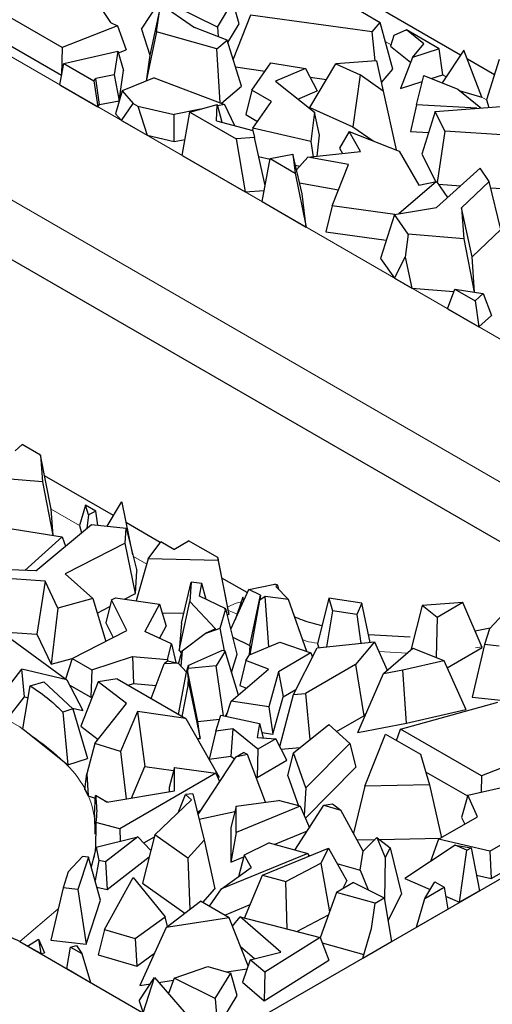
# Model space of a CAD drawing. Units: millimetres. Extents: x 0 to 420, y 0 to 297.
# Drawn here: x 295 to 298, y 97 to 104 of the extents above; entities that cross this region are included whole.
import ezdxf

# ---------------------------------------------------------------- set-up
doc = ezdxf.new("R2010")
doc.units = ezdxf.units.MM

msp = doc.modelspace()

# ---------------------------------------------------------------- linework, layer by layer
at = {"color": 7, "linetype": 'Continuous', "lineweight": 25}
for p, q in [((296.5194, 96.4599), (330.107, 115.8496)), ((298.768, 99.7989), (289.7171, 105.0239)), ((295.6488, 103.8216), (295.8692, 103.4895)), ((295.5377, 103.3171), (294.9844, 103.6365)), ((296.0797, 103.4428), (296.1988, 103.624)), ((296.209, 103.5929), (296.1379, 103.2642)), ((296.1841, 103.4241), (296.209, 103.5929)), ((296.1988, 103.624), (296.4442, 103.455)), ((296.6001, 103.457), (296.3179, 103.5969)), ((296.6001, 103.457), (296.7062, 103.6316)), ((296.7497, 103.4784), (296.7062, 103.6316)), ((297.5382, 103.5908), (297.7154, 103.4885)), ((298.2645, 103.2643), (297.6166, 103.6383)), ((296.8282, 103.5384), (296.7078, 103.2364)), ((297.661, 103.4243), (296.8282, 103.5384)), ((294.9244, 103.479), (295.5334, 103.1274)), ((295.9173, 103.4663), (295.5377, 103.3171)), ((295.8692, 103.4895), (295.9173, 103.4663)), ((295.9173, 103.4663), (295.9758, 103.3014)), ((296.0797, 103.4428), (296.1379, 103.2642)), ((296.6668, 103.3687), (296.4442, 103.455)), ((296.6001, 103.457), (296.6053, 103.3925)), ((296.6723, 103.351), (296.7497, 103.4784)), ((297.661, 103.4243), (297.7154, 103.4885)), ((297.8009, 103.1701), (297.7154, 103.4885)), ((296.1841, 103.4241), (296.1128, 103.0873)), ((296.5962, 103.308), (296.1841, 103.4241)), ((297.6815, 103.2254), (297.661, 103.4243)), ((297.8079, 103.4), (297.7866, 103.326)), ((297.8949, 103.4381), (297.8079, 103.4)), ((298.0147, 103.3432), (297.8949, 103.4381)), ((298.1182, 103.3092), (297.8949, 103.4381)), ((295.5377, 103.3171), (295.5334, 103.1274)), ((296.5962, 103.308), (296.6668, 103.3687)), ((296.6199, 102.9381), (296.5962, 103.308)), ((296.7647, 103.0532), (296.6668, 103.3687)), ((297.7866, 103.326), (297.9234, 103.2176)), ((297.9357, 103.2498), (298.0147, 103.3432)), ((298.1182, 103.3092), (297.9357, 103.2498)), ((298.1441, 103.131), (298.1182, 103.3092)), ((295.5495, 103.2083), (295.9183, 103.2928)), ((295.9183, 103.2928), (295.8943, 103.1313)), ((295.9183, 103.2928), (295.9583, 103.1605)), ((295.9221, 103.2803), (295.9758, 103.3014)), ((296.1379, 103.2642), (296.1118, 103.0869)), ((297.9357, 103.2498), (297.8543, 103.0366)), ((298.2879, 103.2999), (298.1404, 103.0751)), ((298.4116, 102.9765), (298.2879, 103.2999)), ((295.5223, 103.0607), (295.5495, 103.2083)), ((295.5495, 103.2083), (295.7553, 103.0894)), ((296.724, 103.1842), (296.9286, 103.1562)), ((296.8371, 103.0257), (296.9673, 103.2114)), ((296.9673, 103.2114), (297.2044, 103.1743)), ((297.2044, 103.1743), (296.9978, 103.0858)), ((297.2044, 103.1743), (297.2839, 103.0196)), ((297.2333, 102.9068), (297.4109, 103.2054)), ((297.6907, 103.2261), (297.4109, 103.2054)), ((297.4109, 103.2054), (297.5771, 103.1311)), ((297.6907, 103.2261), (297.7364, 103.0194)), ((298.4971, 103.13), (298.312, 103.2369)), ((298.5302, 103.2347), (298.4428, 102.9585)), ((295.5334, 103.1274), (295.5347, 103.1279)), ((295.7553, 103.0894), (295.7669, 103.106)), ((295.8943, 103.1313), (295.7669, 103.106)), ((295.7936, 102.9264), (295.7669, 103.106)), ((295.8943, 103.1313), (295.9274, 102.9531)), ((295.9274, 102.9531), (295.9583, 103.1605)), ((296.1674, 103.1098), (295.9488, 103.0198)), ((296.1674, 103.1098), (296.6491, 102.927)), ((297.2353, 103.1142), (297.3475, 103.0988)), ((297.5771, 103.1311), (297.5276, 102.775)), ((297.7364, 103.0194), (297.5771, 103.1311)), ((297.7233, 103.0787), (297.8009, 103.1701)), ((297.9635, 102.9247), (298.0129, 103.1256)), ((298.0129, 103.1256), (298.2479, 103.0326)), ((298.0646, 103.1051), (298.1441, 103.131)), ((295.5223, 103.0607), (295.7824, 102.9105)), ((295.7553, 103.0894), (295.7824, 102.9105)), ((296.6275, 102.9352), (296.7647, 103.0532)), ((296.9978, 103.0858), (297.2645, 102.8743)), ((297.8543, 103.0366), (298.0029, 103.085)), ((295.9488, 103.0198), (295.9037, 102.8629)), ((295.9488, 103.0198), (296.0236, 102.9346)), ((296.8371, 103.0257), (296.7956, 102.8575)), ((296.9718, 102.9479), (296.8371, 103.0257)), ((297.1523, 102.9633), (297.2839, 103.0196)), ((297.7364, 103.0194), (297.8246, 102.6164)), ((298.2479, 103.0326), (298.4042, 102.9032)), ((298.2631, 103.02), (298.4116, 102.9765)), ((295.7824, 102.9105), (295.7936, 102.9264)), ((295.7936, 102.9264), (295.9274, 102.9531)), ((295.9435, 102.8175), (296.0236, 102.9346)), ((296.0236, 102.9346), (296.0546, 102.9167)), ((296.0546, 102.9167), (296.3044, 102.8583)), ((296.0546, 102.9167), (296.1185, 102.7165)), ((296.4121, 102.8736), (296.5979, 102.9261)), ((296.5952, 102.816), (296.5979, 102.9261)), ((296.5979, 102.9261), (296.631, 102.8063)), ((296.6491, 102.927), (296.6003, 102.9173)), ((296.6491, 102.927), (296.7166, 102.7832)), ((296.8441, 102.7658), (296.9718, 102.9479)), ((297.2333, 102.9068), (297.5276, 102.775)), ((297.9635, 102.9247), (297.9234, 102.7432)), ((298.3779, 102.9013), (297.9635, 102.9247)), ((298.0917, 102.8801), (298.602, 102.9179)), ((298.4428, 102.9585), (298.4588, 102.9073)), ((295.9037, 102.8629), (295.9435, 102.8175)), ((296.3034, 102.6733), (296.3044, 102.8583)), ((296.4858, 102.8945), (296.3044, 102.8583)), ((296.3594, 102.5774), (296.4121, 102.8736)), ((296.4121, 102.8736), (296.728, 102.6912)), ((296.7956, 102.8575), (296.8759, 102.8112)), ((297.2645, 102.8743), (297.2401, 102.6732)), ((297.3006, 102.7169), (297.2645, 102.8743)), ((298.0917, 102.8801), (298.0013, 102.5878)), ((298.1584, 102.7451), (298.0917, 102.8801)), ((295.9435, 102.8175), (296.1185, 102.7165)), ((296.5952, 102.816), (296.8431, 102.7491)), ((297.5276, 102.775), (297.6659, 102.6782)), ((296.1185, 102.7165), (296.3034, 102.6733)), ((296.8544, 102.7012), (296.728, 102.6912)), ((296.8441, 102.7658), (296.8399, 102.7499)), ((296.8431, 102.7491), (296.8544, 102.7012)), ((297.2401, 102.6732), (296.8441, 102.7658)), ((296.9268, 102.372), (296.8544, 102.7012)), ((297.283, 102.5725), (297.3006, 102.7169)), ((297.5022, 102.742), (297.4359, 102.629)), ((297.581, 102.6054), (297.5022, 102.742)), ((297.5022, 102.742), (297.8459, 102.6081)), ((297.9234, 102.7432), (298.0472, 102.7362)), ((298.1584, 102.7451), (298.1053, 102.3928)), ((298.5844, 102.7171), (298.1584, 102.7451)), ((296.3034, 102.6733), (296.3791, 102.6883)), ((296.728, 102.6912), (296.7906, 102.3285)), ((297.2401, 102.6732), (297.2571, 102.5697)), ((296.3594, 102.5774), (296.7906, 102.3285)), ((296.883, 102.5714), (296.9611, 102.5532)), ((296.9617, 102.5563), (297.1175, 102.5863)), ((297.1814, 102.3149), (297.1175, 102.5863)), ((297.1175, 102.5863), (297.1332, 102.4573)), ((297.1425, 102.48), (297.2202, 102.5656)), ((297.2202, 102.5656), (297.581, 102.6054)), ((297.4977, 102.515), (297.2202, 102.5656)), ((297.4359, 102.629), (297.4574, 102.5918)), ((297.8459, 102.6081), (297.9801, 102.3755)), ((298.0013, 102.5878), (298.0954, 102.3977)), ((296.9059, 102.2619), (296.9617, 102.5563)), ((296.9617, 102.5563), (297.1332, 102.4573)), ((297.1348, 102.5126), (297.1656, 102.5054)), ((297.3855, 102.2331), (297.4977, 102.515)), ((297.1332, 102.4573), (297.2093, 102.0868)), ((298.1011, 102.2212), (298.3988, 102.4903)), ((298.4623, 102.4004), (298.3988, 102.4903)), ((297.1634, 102.3913), (297.4292, 102.3428)), ((298.1012, 102.3988), (297.8437, 102.1785)), ((297.9801, 102.3755), (298.1012, 102.3988)), ((298.1012, 102.3988), (298.1771, 102.2899)), ((298.114, 102.3805), (298.2662, 102.3705)), ((298.4623, 102.4004), (298.2727, 102.22)), ((298.541, 102.0702), (298.4623, 102.4004)), ((296.7906, 102.3285), (296.9205, 102.3387)), ((297.2093, 102.0868), (297.1814, 102.3149)), ((298.4727, 102.3569), (298.5467, 102.352)), ((296.9059, 102.2619), (297.2093, 102.0868)), ((297.3855, 102.2331), (297.3433, 102.0547)), ((297.8158, 102.1739), (297.3855, 102.2331)), ((297.8125, 102.1733), (297.7175, 101.8733)), ((297.8125, 102.1733), (298.1011, 102.2212)), ((297.9072, 102.0391), (297.8125, 102.1733)), ((298.2727, 102.22), (298.2868, 102.008)), ((298.344, 101.8827), (298.2727, 102.22)), ((297.3433, 102.0547), (297.7569, 101.9978)), ((297.9072, 102.0391), (297.8855, 101.8813)), ((298.2868, 102.008), (297.9072, 102.0391)), ((298.344, 101.8827), (298.541, 102.0702)), ((298.2868, 102.008), (298.359, 101.6421)), ((297.7175, 101.8733), (297.8127, 101.7384)), ((297.8127, 101.7384), (297.8855, 101.8813)), ((297.8855, 101.8813), (297.9325, 101.6693)), ((298.36, 101.6419), (298.344, 101.8827)), ((297.8127, 101.7384), (297.9325, 101.6693)), ((297.9325, 101.6693), (298.22, 101.6457)), ((298.1762, 101.5286), (298.2264, 101.6629)), ((298.2264, 101.6629), (298.3661, 101.5823)), ((298.2264, 101.6629), (298.4214, 101.6323)), ((298.4214, 101.6323), (298.3661, 101.5823)), ((298.4214, 101.6323), (298.4769, 101.4813)), ((298.3661, 101.5823), (298.3916, 101.4042)), ((298.1762, 101.5286), (298.3916, 101.4042)), ((298.3916, 101.4042), (298.4769, 101.4813)), ((295.2161, 100.5557), (295.2629, 100.598)), ((295.3897, 100.5247), (295.2629, 100.598)), ((295.3897, 100.5247), (295.4018, 100.3425)), ((295.4631, 100.1558), (295.3897, 100.5247)), ((295.4018, 100.3425), (295.0222, 100.3736)), ((295.4018, 100.3425), (295.474, 99.9766)), ((295.8879, 100.1134), (295.4175, 100.3849)), ((295.475, 99.9764), (295.4631, 100.1558)), ((295.698, 100.1835), (295.6553, 100.0448)), ((295.7169, 100.1165), (295.698, 100.1835)), ((295.7691, 100.1424), (295.698, 100.1835)), ((295.7691, 100.1424), (295.7169, 100.1165)), ((295.7826, 100.0459), (295.7691, 100.1424)), ((295.9415, 100.2025), (295.8433, 100.0394)), ((295.9415, 100.2025), (295.9454, 100.2039)), ((295.9485, 100.2022), (295.9415, 100.2025)), ((295.9485, 100.2022), (295.9454, 100.2039)), ((296.022, 99.8436), (295.9485, 100.2022)), ((294.8178, 100.0798), (295.5364, 99.9668)), ((295.7169, 100.1165), (295.7055, 100.0224)), ((295.3573, 99.7333), (295.7392, 100.0505)), ((295.6553, 100.0448), (295.67, 99.9929)), ((295.7392, 100.0505), (295.9768, 100.0253)), ((295.9699, 99.9227), (295.9768, 100.0253)), ((295.9768, 100.0253), (296.0497, 99.7324)), ((296.2096, 99.9277), (295.9772, 100.0618)), ((295.5364, 99.9668), (295.2815, 99.7364)), ((295.5364, 99.9668), (295.5603, 99.9019)), ((296.3013, 99.8805), (296.4035, 99.9395)), ((296.6037, 99.8239), (296.4035, 99.9395)), ((295.9699, 99.9227), (295.5574, 99.713)), ((296.0392, 99.577), (295.9699, 99.9227)), ((296.1268, 99.8152), (296.2125, 99.9318)), ((296.3013, 99.8805), (296.2125, 99.9318)), ((296.1268, 99.8152), (296.0442, 99.5275)), ((296.605, 99.8044), (296.1268, 99.8152)), ((296.6037, 99.8239), (296.605, 99.8044)), ((296.6467, 99.6076), (296.6037, 99.8239)), ((296.605, 99.8044), (296.6784, 99.4354)), ((295.3573, 99.7333), (295.1233, 99.7427)), ((296.0392, 99.577), (296.0497, 99.7324)), ((295.4205, 99.6623), (295.0578, 99.6886)), ((295.5574, 99.713), (295.7478, 99.5429)), ((296.8051, 99.5839), (296.6315, 99.6841)), ((295.4205, 99.6623), (295.365, 99.2986)), ((295.5081, 99.4783), (295.4205, 99.6623)), ((296.3541, 99.3758), (296.421, 99.6547)), ((296.421, 99.6547), (296.4107, 99.5233)), ((296.4947, 99.6476), (296.421, 99.6547)), ((296.4771, 99.5596), (296.4947, 99.6476)), ((296.5239, 99.5375), (296.4947, 99.6476)), ((296.6771, 99.4554), (296.6467, 99.6076)), ((296.6933, 99.3336), (296.8153, 99.6066)), ((296.8153, 99.6066), (296.994, 99.6426)), ((296.8947, 99.5674), (296.8153, 99.6066)), ((297.0149, 99.6355), (296.994, 99.6426)), ((297.0149, 99.6355), (297.0014, 99.6271)), ((297.0014, 99.6271), (297.0865, 99.5367)), ((297.02, 99.6073), (297.0149, 99.6355)), ((295.7478, 99.5429), (295.5081, 99.4783)), ((295.7478, 99.5429), (295.8356, 99.2504)), ((295.8759, 99.5337), (295.8359, 99.3772)), ((295.8759, 99.5337), (295.9037, 99.5478)), ((295.9797, 99.3236), (295.8759, 99.5337)), ((295.9037, 99.5478), (296.2042, 99.5043)), ((295.9644, 99.539), (296.0392, 99.577)), ((296.6587, 99.4738), (296.4771, 99.5596)), ((296.7757, 99.5538), (296.7221, 99.3981)), ((296.7804, 99.5284), (296.7757, 99.5538)), ((296.8227, 99.2227), (296.8947, 99.5674)), ((296.8255, 99.1603), (296.8919, 99.5316)), ((296.8947, 99.5674), (296.8919, 99.5316)), ((296.9278, 99.5569), (296.8919, 99.5316)), ((296.9528, 99.213), (296.9278, 99.5569)), ((297.0865, 99.5367), (296.9278, 99.5569)), ((297.2117, 99.1811), (297.0865, 99.5367)), ((297.3627, 99.5457), (297.2865, 99.2345)), ((297.3627, 99.5457), (297.3886, 99.4583)), ((297.59, 99.5123), (297.3627, 99.5457)), ((295.5081, 99.4783), (295.4622, 99.0944)), ((295.7775, 99.444), (295.8643, 99.4881)), ((296.2042, 99.5043), (296.1025, 99.3167)), ((296.2042, 99.5043), (296.249, 99.3555)), ((296.3394, 99.1872), (296.4107, 99.5233)), ((296.587, 99.336), (296.4107, 99.5233)), ((296.62, 99.34), (296.6587, 99.4738)), ((296.7351, 99.1637), (296.6587, 99.4738)), ((297.59, 99.5123), (297.556, 99.4341)), ((297.6463, 99.2431), (297.59, 99.5123)), ((298.0031, 99.4959), (297.924, 99.1907)), ((298.2821, 99.516), (298.0031, 99.4959)), ((298.1043, 99.4134), (298.0031, 99.4959)), ((298.2821, 99.516), (298.1043, 99.4134)), ((298.4143, 99.2081), (298.2821, 99.516)), ((296.2218, 99.4457), (296.3701, 99.4424)), ((296.6681, 99.4356), (296.6784, 99.4354)), ((296.6784, 99.4354), (296.6771, 99.4554)), ((297.3886, 99.4583), (297.3464, 99.2122)), ((297.556, 99.4341), (297.3886, 99.4583)), ((297.556, 99.4341), (297.5829, 99.2366)), ((298.1043, 99.4134), (298.0978, 99.141)), ((298.4647, 99.3372), (298.562, 99.4413)), ((294.9331, 99.33), (295.365, 99.2986)), ((295.8359, 99.3772), (295.8859, 99.2759)), ((296.2029, 99.2706), (296.249, 99.3555)), ((296.3541, 99.3758), (296.3394, 99.1872)), ((296.5176, 99.3045), (296.62, 99.34)), ((296.587, 99.336), (296.5176, 99.3045)), ((296.6482, 99.1854), (296.62, 99.34)), ((298.4686, 99.3414), (298.3663, 99.32)), ((298.4647, 99.3372), (298.4283, 99.228)), ((295.1243, 99.3127), (295.5684, 98.9869)), ((295.365, 99.2986), (295.4622, 99.0944)), ((295.606, 99.1336), (295.9797, 99.3236)), ((296.2855, 99.2326), (296.1025, 99.3167)), ((296.3594, 99.1862), (296.5176, 99.3045)), ((296.7064, 99.28), (296.8227, 99.2227)), ((297.9195, 99.2782), (297.6355, 99.2949)), ((296.2595, 99.126), (296.2855, 99.2326)), ((296.2855, 99.2326), (296.3168, 99.1044)), ((296.8227, 99.2227), (296.8174, 99.1547)), ((296.8192, 99.1576), (297.0281, 99.2442)), ((297.0281, 99.2442), (297.2405, 99.1712)), ((297.1217, 98.8871), (297.283, 99.2057)), ((297.283, 99.2057), (297.6761, 99.2462)), ((297.2865, 99.2345), (297.2947, 99.2069)), ((297.6761, 99.2462), (297.5454, 99.0907)), ((297.6761, 99.2462), (297.764, 99.0527)), ((297.7373, 99.0296), (297.9391, 99.2037)), ((297.9391, 99.2037), (298.1519, 99.1196)), ((298.1742, 99.0695), (298.4143, 99.2081)), ((298.4283, 99.228), (298.3457, 98.8691)), ((298.5298, 99.2168), (298.4283, 99.228)), ((295.4622, 99.0944), (295.6058, 99.133)), ((295.606, 99.1336), (295.5612, 98.9922)), ((295.606, 99.1336), (295.7397, 99.0564)), ((295.7397, 99.0564), (296.0188, 99.1463)), ((296.0188, 99.1463), (296.2595, 99.126)), ((296.0188, 99.1463), (296.0256, 98.9619)), ((296.2595, 99.126), (296.2611, 99.1156)), ((296.335, 99.0971), (296.3594, 99.1862)), ((296.3394, 99.1872), (296.3551, 99.1705)), ((296.3594, 99.1862), (296.3503, 99.0806)), ((296.4053, 99.0866), (296.631, 99.1888)), ((296.6541, 99.1842), (296.5926, 99.0822)), ((296.6541, 99.1842), (296.631, 99.1888)), ((296.7439, 98.8826), (296.6541, 99.1842)), ((296.6981, 99.0363), (296.7351, 99.1637)), ((296.7961, 99.1194), (296.8192, 99.1576)), ((297.2405, 99.1712), (297.0178, 99.0427)), ((297.2405, 99.1712), (297.2509, 99.1421)), ((295.1464, 98.9106), (295.2614, 99.0588)), ((295.5684, 98.9869), (295.2614, 99.0588)), ((295.2797, 98.8693), (295.2614, 99.0588)), ((296.1461, 98.8588), (296.2366, 99.0961)), ((296.2599, 99.1159), (296.2366, 99.0961)), ((296.3308, 99.1016), (296.2366, 99.0961)), ((296.2599, 99.1159), (296.3308, 99.1016)), ((296.3895, 99.0383), (296.3308, 99.1016)), ((296.3895, 99.0383), (296.402, 99.0873)), ((296.3969, 99.0406), (296.4013, 99.0636)), ((296.402, 99.0873), (296.4013, 99.0636)), ((296.5926, 99.0822), (296.4013, 99.0636)), ((296.402, 99.0873), (296.4053, 99.0866)), ((296.6424, 98.7403), (296.5926, 99.0822)), ((296.6947, 98.8399), (296.9505, 99.0593)), ((296.7961, 99.1194), (296.7538, 98.9479)), ((296.9505, 99.0593), (296.7961, 99.1194)), ((297.5454, 99.0907), (297.2045, 98.8939)), ((297.5454, 99.0907), (297.6037, 98.7402)), ((297.8704, 99.056), (298.1519, 99.1196)), ((298.1519, 99.1196), (298.3017, 98.7831)), ((295.7397, 99.0564), (295.7336, 98.8679)), ((295.9131, 98.9933), (295.7843, 98.9722)), ((295.9131, 98.9933), (296.3835, 98.7217)), ((296.3339, 98.7504), (296.3895, 99.0383)), ((296.3996, 99.0048), (296.3969, 99.0406)), ((296.4673, 98.7021), (296.3969, 99.0406)), ((296.3996, 99.0048), (296.3979, 98.9452)), ((296.3996, 99.0048), (296.407, 98.9462)), ((297.0178, 99.0427), (296.9515, 98.8024)), ((297.0178, 99.0427), (297.0509, 98.8697)), ((297.5623, 98.6252), (297.7373, 99.0296)), ((297.7373, 99.0296), (297.8704, 99.056)), ((297.8947, 98.6911), (297.8704, 99.056)), ((295.2692, 98.651), (295.3191, 98.9465)), ((295.3191, 98.9465), (295.4114, 98.9731)), ((295.4114, 98.9731), (295.6115, 98.7892)), ((295.5684, 98.9869), (295.6784, 98.7758)), ((295.586, 98.9531), (295.7336, 98.8679)), ((295.7843, 98.9722), (295.6658, 98.6684)), ((295.979, 98.8238), (295.7843, 98.9722)), ((295.9883, 98.9499), (296.0256, 98.9619)), ((296.0256, 98.9619), (296.1804, 98.9488)), ((296.3979, 98.9452), (296.3579, 98.7365)), ((296.407, 98.9462), (296.3979, 98.9452)), ((296.407, 98.9462), (296.482, 98.5859)), ((296.7538, 98.9479), (296.7998, 98.9301)), ((295.1596, 98.7145), (295.2797, 98.8693)), ((295.2797, 98.8693), (295.3051, 98.8633)), ((295.7336, 98.8679), (295.745, 98.8715)), ((296.7433, 98.8816), (296.7439, 98.8826)), ((296.9803, 98.6139), (297.0509, 98.8697)), ((297.028, 98.5293), (297.1217, 98.8871)), ((297.0509, 98.8697), (297.1385, 98.9203)), ((297.1217, 98.8871), (297.2045, 98.8939)), ((297.2045, 98.8939), (297.2333, 98.5773)), ((298.3457, 98.8691), (298.5857, 98.8425)), ((295.6115, 98.7892), (295.542, 98.7662)), ((295.6081, 98.7923), (295.6784, 98.7758)), ((295.6115, 98.7892), (295.7102, 98.4483)), ((295.7611, 98.5505), (295.979, 98.8238)), ((296.6609, 98.7363), (296.6947, 98.8399)), ((296.9515, 98.8024), (296.6947, 98.8399)), ((296.9515, 98.8024), (296.9803, 98.6139)), ((297.8553, 98.6482), (298.5197, 98.8334)), ((295.542, 98.7662), (295.5755, 98.4037)), ((296.0531, 98.769), (295.9364, 98.4968)), ((296.0531, 98.769), (296.1046, 98.393)), ((296.3835, 98.7217), (296.0531, 98.769)), ((296.3835, 98.7217), (296.6126, 98.3204)), ((296.5886, 98.6346), (296.6249, 98.7441)), ((296.6249, 98.7441), (296.8881, 98.6872)), ((296.6562, 98.7373), (296.6672, 98.7554)), ((297.4169, 98.6324), (297.6037, 98.7402)), ((297.6037, 98.7402), (297.6209, 98.7607)), ((297.8947, 98.6911), (298.3017, 98.7831)), ((295.6658, 98.6684), (295.7836, 98.5787)), ((296.4673, 98.7021), (296.6158, 98.7165)), ((296.482, 98.5859), (296.4673, 98.7021)), ((296.8881, 98.6872), (296.8721, 98.5914)), ((296.8881, 98.6872), (296.9129, 98.5889)), ((297.1208, 98.487), (297.3625, 98.681)), ((297.3625, 98.681), (297.508, 98.5507)), ((297.5623, 98.6252), (297.8947, 98.6911)), ((295.2692, 98.651), (295.5755, 98.4037)), ((296.4622, 98.5839), (296.482, 98.5859)), ((296.5886, 98.6346), (296.5437, 98.4441)), ((296.7068, 98.6511), (296.5886, 98.6346)), ((296.7068, 98.6511), (296.6919, 98.4648)), ((296.8765, 98.5125), (296.7068, 98.6511)), ((296.8721, 98.5914), (296.9996, 98.5836)), ((296.9038, 98.6251), (296.9803, 98.6139)), ((297.6095, 98.2594), (297.7508, 98.6152)), ((297.7508, 98.6152), (297.9904, 98.4769)), ((297.8261, 98.5717), (297.8553, 98.6482)), ((298.4086, 98.3288), (297.8553, 98.6482)), ((295.7611, 98.5505), (295.7055, 98.3422)), ((295.9364, 98.4968), (295.7611, 98.5505)), ((296.9996, 98.5836), (296.8765, 98.5125)), ((297.0768, 98.436), (296.9996, 98.5836)), ((297.0369, 98.5124), (297.1657, 98.523)), ((297.508, 98.5507), (297.207, 98.2465)), ((297.508, 98.5507), (297.5493, 98.3881)), ((295.9364, 98.4968), (295.9757, 98.1712)), ((296.724, 98.4565), (296.4671, 98.0638)), ((296.5437, 98.4441), (296.6919, 98.4648)), ((296.6919, 98.4648), (296.7164, 98.4448)), ((296.724, 98.4565), (296.7798, 98.4886)), ((296.8061, 98.4745), (296.724, 98.4565)), ((296.8061, 98.4745), (296.7798, 98.4886)), ((296.9308, 98.1495), (296.8061, 98.4745)), ((296.8765, 98.5125), (296.8719, 98.3177)), ((297.0832, 98.3283), (297.1208, 98.487)), ((297.207, 98.2465), (297.1208, 98.487)), ((297.9904, 98.4769), (298.052, 98.2681)), ((298.7882, 98.4781), (298.4086, 98.3288)), ((295.5755, 98.4037), (295.7102, 98.4483)), ((296.012, 98.1772), (296.1046, 98.393)), ((296.1046, 98.393), (296.3001, 98.3651)), ((296.3059, 98.3873), (296.2703, 98.2501)), ((296.3077, 98.2256), (296.3059, 98.3873)), ((296.3059, 98.3873), (296.5895, 98.3468)), ((296.8719, 98.3177), (297.0768, 98.436)), ((297.2023, 98.0374), (297.5493, 98.3881)), ((295.6935, 98.2365), (295.7055, 98.3422)), ((295.7055, 98.3422), (295.7156, 98.1918)), ((296.5895, 98.3468), (295.9313, 97.9669)), ((296.5895, 98.3468), (296.6152, 98.2902)), ((296.6007, 98.3221), (296.6126, 98.3204)), ((296.8637, 98.3244), (296.8719, 98.3177)), ((297.0832, 98.3283), (297.1566, 98.1233)), ((298.0255, 98.3578), (298.3136, 98.1915)), ((298.4086, 98.3288), (298.406, 98.2168)), ((296.2703, 98.2501), (296.2706, 98.2196)), ((297.6095, 98.2594), (297.5314, 97.9365)), ((298.052, 98.2681), (297.6095, 98.2594)), ((298.052, 98.2681), (298.1343, 97.9056)), ((298.3148, 98.1959), (298.7891, 98.3045)), ((295.6935, 98.2365), (295.7156, 98.1918)), ((295.7156, 98.1918), (295.7645, 98.1768)), ((295.759, 98.0629), (295.7654, 98.1937)), ((295.8422, 98.1494), (295.7654, 98.1937)), ((295.8422, 98.1494), (296.3077, 98.2256)), ((296.3322, 98.0769), (296.3824, 98.2016)), ((296.4329, 98.2056), (296.3824, 98.2016)), ((296.3824, 98.2016), (296.4239, 98.1644)), ((296.4329, 98.2056), (296.5093, 97.8892)), ((297.207, 98.2465), (297.1936, 98.0575)), ((298.3148, 98.1959), (298.2728, 98.0448)), ((298.3816, 98.0484), (298.3148, 98.1959)), ((295.829, 98.157), (295.8499, 98.1506)), ((296.1728, 97.9249), (296.4239, 98.1644)), ((296.7283, 98.1216), (296.6931, 97.9743)), ((296.7281, 97.9412), (296.7283, 98.1216)), ((297.1662, 98.1207), (296.7281, 97.9412)), ((296.7283, 98.1216), (297.0183, 98.1615)), ((297.1662, 98.1207), (297.0183, 98.1615)), ((297.1315, 97.8208), (297.3302, 98.1284)), ((297.1662, 98.1207), (297.2301, 97.9734)), ((297.3302, 98.1284), (297.3893, 98.1365)), ((297.3302, 98.1284), (297.4447, 98.0944)), ((297.3893, 98.1365), (297.4447, 98.0944)), ((295.759, 98.0629), (295.7623, 97.9293)), ((296.4628, 98.0816), (296.4884, 98.0963)), ((296.4749, 98.0315), (296.7196, 98.0853)), ((297.5996, 97.8123), (297.4447, 98.0944)), ((298.1151, 97.8946), (298.3816, 98.0484)), ((295.7682, 98.0102), (295.7648, 97.8254)), ((295.9313, 97.9669), (295.7682, 98.0102)), ((298.2728, 98.0448), (298.2941, 97.9979)), ((295.7704, 97.8411), (296.0566, 97.912)), ((296.0566, 97.912), (295.8336, 97.7393)), ((295.9313, 97.9669), (295.9347, 97.8818)), ((296.0566, 97.912), (296.1447, 97.8173)), ((296.1728, 97.9249), (296.0867, 97.5948)), ((296.0959, 97.8698), (296.1695, 97.9123)), ((296.399, 97.7644), (296.1728, 97.9249)), ((296.6931, 97.9743), (296.6928, 97.7385)), ((296.7281, 97.9412), (296.6928, 97.7385)), ((296.9895, 97.86), (297.217, 97.9532)), ((296.5093, 97.8892), (296.399, 97.7644)), ((296.5093, 97.8892), (296.5822, 97.5555)), ((296.9555, 97.8694), (296.7839, 97.7863)), ((296.9555, 97.8694), (297.2191, 97.7967)), ((297.5564, 97.8911), (297.6796, 97.8935)), ((297.6923, 97.9064), (297.5996, 97.8123)), ((297.6923, 97.9064), (297.7487, 97.77)), ((297.6923, 97.9064), (297.7831, 97.8374)), ((297.7086, 97.894), (298.1283, 97.9022)), ((298.2286, 97.8545), (297.8839, 97.6266)), ((298.1151, 97.8946), (298.0594, 97.7426)), ((298.4665, 97.8125), (298.1151, 97.8946)), ((298.309, 97.8196), (298.2286, 97.8545)), ((298.2286, 97.8545), (298.3384, 97.8366)), ((298.4665, 97.8125), (298.6323, 97.9082)), ((295.7704, 97.8411), (295.7363, 97.706)), ((295.7648, 97.8254), (295.7663, 97.825)), ((295.7704, 97.8411), (295.7882, 97.7497)), ((297.2191, 97.7967), (296.6296, 97.5552)), ((296.7839, 97.7863), (296.7452, 97.6385)), ((296.7839, 97.7863), (296.8325, 97.7014)), ((296.9092, 97.6489), (297.3609, 97.8344)), ((297.2191, 97.7967), (297.2267, 97.7792)), ((297.223, 97.7878), (297.2372, 97.7836)), ((297.3609, 97.8344), (297.3087, 97.732)), ((297.3609, 97.8344), (297.4862, 97.6092)), ((297.5773, 97.6828), (297.5996, 97.8123)), ((297.7831, 97.8374), (297.7487, 97.77)), ((297.7831, 97.8374), (297.8609, 97.5191)), ((298.2586, 97.4639), (298.309, 97.8196)), ((298.309, 97.8196), (298.3384, 97.8366)), ((298.3384, 97.8366), (298.3955, 97.5429)), ((298.4665, 97.8125), (298.4749, 97.6252)), ((295.5797, 97.6717), (295.677, 97.7759)), ((295.718, 97.7713), (295.6448, 97.5513)), ((295.718, 97.7713), (295.677, 97.7759)), ((295.8006, 97.477), (295.718, 97.7713)), ((295.7882, 97.7497), (295.7628, 97.6116)), ((295.8336, 97.7393), (295.7882, 97.7497)), ((295.8336, 97.7393), (295.8457, 97.5513)), ((295.8457, 97.5513), (296.1335, 97.7742)), ((296.399, 97.7644), (296.4109, 97.4148)), ((296.6928, 97.7385), (296.7808, 97.7745)), ((297.0683, 97.605), (297.3087, 97.732)), ((297.3087, 97.732), (297.3682, 97.3975)), ((297.4192, 97.7296), (297.5773, 97.6828)), ((297.7487, 97.77), (297.7445, 97.4857)), ((298.4749, 97.6252), (298.6728, 97.7395)), ((295.5797, 97.6717), (295.5433, 97.5625)), ((296.6296, 97.5552), (296.8325, 97.7014)), ((296.787, 97.3546), (296.9092, 97.6489)), ((296.9092, 97.6489), (297.0683, 97.605)), ((297.5773, 97.6828), (297.633, 97.548)), ((298.3749, 97.6486), (298.4749, 97.6252)), ((295.8269, 97.2762), (296.0232, 97.6324)), ((296.0232, 97.6324), (296.2423, 97.3642)), ((296.0867, 97.5948), (296.3771, 97.3887)), ((297.0792, 97.2802), (297.0683, 97.605)), ((297.532, 97.5983), (297.4155, 97.531)), ((297.4592, 97.5562), (297.4862, 97.6092)), ((297.532, 97.5983), (297.7433, 97.4931)), ((297.8839, 97.6266), (298.0574, 97.5513)), ((298.0203, 97.4896), (298.0885, 97.6029)), ((298.0885, 97.6029), (298.1525, 97.566)), ((295.5433, 97.5625), (295.4607, 97.2036)), ((295.6448, 97.5513), (295.5433, 97.5625)), ((295.6448, 97.5513), (295.7007, 97.177)), ((295.7752, 97.5675), (295.8457, 97.5513)), ((296.5001, 97.4625), (296.5822, 97.5555)), ((296.546, 97.436), (296.6296, 97.5552)), ((297.4155, 97.531), (297.3051, 97.2196)), ((297.6802, 97.4566), (297.4155, 97.531)), ((297.7691, 97.3393), (297.8609, 97.5191)), ((298.0203, 97.4896), (298.1525, 97.566)), ((298.1525, 97.566), (298.1774, 97.4171)), ((298.3955, 97.5429), (298.2586, 97.4639)), ((295.7007, 97.177), (295.8006, 97.477)), ((296.2494, 97.2901), (296.4844, 97.4716)), ((296.681, 97.358), (296.4844, 97.4716)), ((296.6507, 97.3756), (296.8255, 97.4472)), ((297.6546, 97.2834), (297.6802, 97.4566)), ((297.6802, 97.4566), (297.7433, 97.4931)), ((297.7433, 97.4931), (297.7933, 97.1953)), ((297.963, 97.2933), (298.0203, 97.4896)), ((298.1626, 97.5056), (298.2586, 97.4639)), ((297.1447, 97.2635), (297.3612, 97.3779)), ((297.963, 97.2933), (298.1774, 97.4171)), ((296.038, 97.2146), (296.2423, 97.3642)), ((296.2589, 97.2975), (296.2423, 97.3642)), ((296.681, 97.358), (296.2494, 97.2901)), ((296.8103, 97.0273), (296.681, 97.358)), ((296.7037, 97.3), (296.7558, 97.3626)), ((297.0356, 97.1213), (296.7558, 97.3626)), ((296.7558, 97.3626), (297.3039, 97.223)), ((295.8269, 97.2762), (295.7842, 97.1026)), ((295.8269, 97.2762), (296.038, 97.2146)), ((296.2494, 97.2901), (296.0702, 96.8931)), ((297.5957, 97.0812), (297.6546, 97.2834)), ((295.2467, 97.1947), (296.5194, 96.4599)), ((295.3005, 97.1636), (295.3753, 97.2106)), ((295.3753, 97.2106), (295.3904, 97.1117)), ((295.3753, 97.2106), (295.4167, 97.1177)), ((295.4607, 97.2036), (295.7007, 97.177)), ((296.038, 97.2146), (296.0478, 97.0256)), ((297.3039, 97.223), (296.9243, 96.9848)), ((297.3039, 97.223), (297.3632, 97.0668)), ((297.3177, 97.1865), (297.603, 97.1064)), ((297.5957, 97.0812), (297.7933, 97.1953)), ((295.3904, 97.1117), (295.3005, 97.1636)), ((295.3904, 97.1117), (295.4167, 97.1177)), ((295.5687, 97.0088), (295.5951, 97.1569)), ((295.5951, 97.1569), (295.6347, 97.1679)), ((295.5951, 97.1569), (295.6712, 97.1129)), ((295.6347, 97.1679), (295.6712, 97.1129)), ((295.6712, 97.1129), (295.7324, 96.9143)), ((295.7842, 97.1026), (296.0478, 97.0256)), ((296.0478, 97.0256), (296.1705, 97.1154)), ((296.7582, 97.1606), (296.8546, 97.0774)), ((296.8252, 97.0703), (297.0356, 97.1213)), ((296.8252, 97.0703), (296.7721, 96.9162)), ((296.9243, 96.9848), (296.8252, 97.0703)), ((296.9199, 96.7886), (297.3632, 97.0668)), ((295.5687, 97.0088), (295.7324, 96.9143)), ((296.3037, 96.9432), (296.5352, 97.0237)), ((296.5352, 97.0237), (296.692, 96.9779)), ((296.5859, 96.8033), (296.692, 96.9779)), ((296.6629, 96.9864), (296.8039, 97.0085)), ((296.7355, 96.8247), (296.692, 96.9779)), ((296.9243, 96.9848), (296.9199, 96.7886)), ((296.0656, 96.7891), (296.1699, 96.9477)), ((296.0702, 96.8931), (296.1413, 96.9043)), ((296.0925, 96.7064), (296.1699, 96.9477)), ((296.1699, 96.9477), (296.4603, 96.6131)), ((296.1996, 96.9135), (296.2984, 96.929)), ((296.3037, 96.9432), (296.2646, 96.8386)), ((296.5859, 96.8033), (296.3037, 96.9432)), ((296.7721, 96.9162), (296.9199, 96.7886)), ((296.0656, 96.7891), (296.0925, 96.7064)), ((296.5859, 96.8033), (296.6021, 96.6052)), ((296.6021, 96.6052), (296.7355, 96.8247))]:
    msp.add_line(p, q, dxfattribs=at)
at = {"color": 8, "linetype": 'Continuous', "lineweight": 18}
for p, q in [((290.1413, 106.167), (299.1923, 100.942)), ((289.7171, 105.4322), (298.768, 100.2072)), ((287.1149, 103.3586), (295.2467, 98.6642)), ((297.7894, 103.3357), (297.7503, 103.3583)), ((298.168, 103.1172), (298.1441, 103.131)), ((298.4428, 102.9585), (298.4116, 102.9765)), ((295.6553, 100.0448), (295.4631, 100.1558)), ((296.1163, 99.7787), (296.0251, 99.8314)), ((296.7391, 99.4362), (296.6467, 99.4725)), ((298.4122, 99.2129), (298.3686, 99.2049)), ((297.8992, 99.1693), (297.7058, 99.1809)), ((295.5102, 97.4185), (295.2467, 97.1947))]:
    msp.add_line(p, q, dxfattribs=at)
at = {"color": 8, "linetype": 'Continuous', "lineweight": 18, "flags": 128}
msp.add_lwpolyline([(296.6726, 99.4865), (296.7295, 99.5108), (296.7645, 99.5212)], dxfattribs=at)
at = {"color": 7, "linetype": 'Continuous', "lineweight": 25}
for points, knots in [([(297.3162, 99.3556), (297.2707, 99.3679), (297.203, 99.3861), (297.1468, 99.41), (297.1283, 99.4179)], [0, 0, 0, 0, 0.671677, 1, 1, 1, 1]), ([(295.3191, 98.9465), (295.3642, 98.9154), (295.4466, 98.8587), (295.5123, 98.7951), (295.542, 98.7662)], [0, 0, 0, 0, 0.546577, 1, 1, 1, 1]), ([(295.7654, 98.1937), (295.7697, 98.1595), (295.7773, 98.0983), (295.771, 98.0371), (295.7682, 98.0102)], [0, 0, 0, 0, 0.560053, 1, 1, 1, 1]), ([(295.2467, 97.1947), (295.199, 97.2168), (295.1036, 97.261), (294.9764, 97.25), (294.8805, 97.1811), (294.8296, 97.0726), (294.8244, 96.9846), (294.8224, 96.9497)], [0, 0, 0, 0, 0.214694, 0.429388, 0.644082, 0.858775, 1, 1, 1, 1])]:
    msp.add_open_spline(points, degree=3, knots=knots, dxfattribs=at)
at = {"color": 8, "linetype": 'Continuous', "lineweight": 18}
for points, knots in [([(297.2875, 99.2384), (297.2585, 99.2418), (297.2208, 99.2462), (297.1902, 99.259), (297.1832, 99.262)], [0, 0, 0, 0, 0.771032, 1, 1, 1, 1]), ([(295.2467, 98.6642), (295.3888, 98.562), (295.6075, 98.4046), (295.7459, 98.1538), (295.7606, 98.0248), (295.7674, 97.9656)], [0, 0, 0, 0, 0.501301, 0.771159, 1, 1, 1, 1]), ([(295.7659, 97.8852), (295.7654, 97.8278), (295.765, 97.7695), (295.7347, 97.7147), (295.7342, 97.7138)], [0, 0, 0, 0, 0.983245, 1, 1, 1, 1])]:
    msp.add_open_spline(points, degree=3, knots=knots, dxfattribs=at)

doc.saveas('drawing.dxf')
